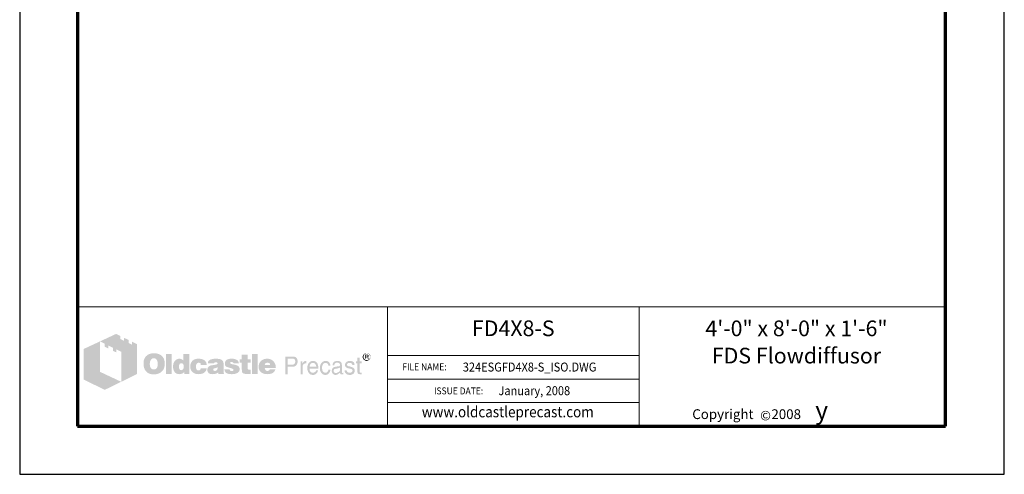
# Model space of a CAD drawing. Extents: x 0 to 408, y 0 to 528.
# Drawn here: x 0 to 408, y 0 to 188 of the extents above; entities that cross this region are included whole.
import ezdxf
from ezdxf.enums import TextEntityAlignment as Align

# ---------------------------------------------------------------- set-up
doc = ezdxf.new("R2010")
doc.units = 0
doc.header["$LTSCALE"] = 24
doc.header["$MEASUREMENT"] = 0
for name, color, linetype, lineweight in [('Border', 116, 'CONTINUOUS', 70), ('Text & Leaders', 7, 'CONTINUOUS', 20), ('TitleBlock', 116, 'CONTINUOUS', 20)]:
    doc.layers.add(name, color=color, linetype=linetype, lineweight=lineweight)
doc.layers.add('Limits', color=255, linetype='CONTINUOUS')
doc.styles.add('oldcastlelogos', font='precast.TTF', dxfattribs={"height": 8})
doc.styles.get("Standard").update_dxf_attribs({"font": 'ROMANS.SHX', "height": 1.28})
doc.styles.add('VIEWTITLES', font='ARIALBD.TTF')

msp = doc.modelspace()

# ---------------------------------------------------------------- hatches: boundary and pattern name
at = {"layer": 'Text & Leaders'}
h = msp.add_hatch(color=256, dxfattribs=at)
h.paths.add_polyline_path([(59.19011, 48.71738), (59.00597, 48.92454), (58.79881, 49.10869), (58.56863, 49.29283), (58.33845, 49.45396), (58.10826, 49.59207), (57.83205, 49.70716), (57.55583, 49.82225), (57.27961, 49.91432), (56.95736, 49.98337), (56.65812, 50.05243), (56.31285, 50.09846), (55.96758, 50.12148), (55.59929, 50.12148), (55.27704, 50.12148), (54.9778, 50.09846), (54.67857, 50.05243), (54.40235, 50.00639), (54.12613, 49.93734), (53.84992, 49.84526), (53.59672, 49.73017), (53.34352, 49.61508), (53.09032, 49.47697), (52.86014, 49.31585), (52.65298, 49.15472), (52.44581, 48.97058), (52.26167, 48.78643), (52.10054, 48.57927), (51.96243, 48.37211), (51.82432, 48.14193), (51.70923, 47.91174), (51.59414, 47.65855), (51.52509, 47.40535), (51.43302, 47.12913), (51.38698, 46.82989), (51.34094, 46.53066), (51.31793, 46.23142), (51.31793, 45.90917), (51.31793, 45.54088), (51.34094, 45.19561), (51.38698, 44.87336), (51.45604, 44.5511), (51.52509, 44.22885), (51.61716, 43.95263), (51.73225, 43.67642), (51.84734, 43.4002), (51.98545, 43.147), (52.14658, 42.91682), (52.3077, 42.70966), (52.49185, 42.50249), (52.67599, 42.31835), (52.88316, 42.15722), (53.09032, 42.01911), (53.3205, 41.881), (53.55068, 41.76591), (53.80388, 41.65082), (54.0801, 41.58177), (54.35631, 41.4897), (54.65555, 41.44366), (54.95479, 41.39762), (55.27704, 41.37461), (55.59929, 41.37461), (55.89853, 41.37461), (56.19776, 41.39762), (56.497, 41.44366), (56.79623, 41.51271), (57.07245, 41.58177), (57.34867, 41.67384), (57.62488, 41.76591), (57.9011, 41.881), (58.17732, 42.01911), (58.43052, 42.18024), (58.6607, 42.36438), (58.86786, 42.54853), (59.07502, 42.75569), (59.25917, 42.96285), (59.4203, 43.19304), (59.5584, 43.44623), (59.69651, 43.69943), (59.8116, 43.97565), (59.90368, 44.25187), (59.97273, 44.5511), (60.04178, 44.87336), (60.08782, 45.19561), (60.11084, 45.54088), (60.11084, 45.90917), (60.11084, 46.18539), (60.08782, 46.4616), (60.04178, 46.73782), (59.99575, 46.99102), (59.92669, 47.26724), (59.85764, 47.52044), (59.76557, 47.75062), (59.65048, 48.00382), (59.51237, 48.25702), (59.35124, 48.4872)])
h.paths.add_polyline_path([(56.63511, 47.61251), (56.7502, 47.45138), (56.86529, 47.26724), (56.95736, 47.10611), (57.02641, 46.92197), (57.07245, 46.73782), (57.11849, 46.55368), (57.16452, 46.34651), (57.18754, 46.13935), (57.21056, 45.93219), (57.21056, 45.70201), (57.18754, 45.17259), (57.11849, 44.71223), (56.98038, 44.32092), (56.79623, 43.99867), (56.56605, 43.74547), (56.28983, 43.56132), (55.96758, 43.46925), (55.59929, 43.42322), (55.39213, 43.44623), (55.18497, 43.46925), (55.00082, 43.53831), (54.83969, 43.60736), (54.67857, 43.72245), (54.54046, 43.83754), (54.40235, 43.99867), (54.28726, 44.1598), (54.19519, 44.32092), (54.12613, 44.48205), (54.05708, 44.66619), (54.01104, 44.85034), (53.96501, 45.0575), (53.94199, 45.26466), (53.91897, 45.47183), (53.91897, 45.70201), (53.91897, 45.93219), (53.94199, 46.13935), (53.96501, 46.34651), (54.01104, 46.55368), (54.05708, 46.73782), (54.12613, 46.92197), (54.19519, 47.10611), (54.28726, 47.26724), (54.40235, 47.45138), (54.54046, 47.61251), (54.67857, 47.75062), (54.83969, 47.86571), (55.00082, 47.95778), (55.18497, 48.02683), (55.39213, 48.04985), (55.59929, 48.07287), (55.80645, 48.04985), (55.9906, 48.02683), (56.17474, 47.95778), (56.33587, 47.86571), (56.497, 47.75062)], flags=16)
h.paths.add_polyline_path([(63.01112, 49.86828), (60.64025, 49.86828), (60.64025, 41.55875), (63.01112, 41.55875)])
h.paths.add_polyline_path([(70.35389, 49.86828), (67.86794, 49.86828), (67.86794, 47.12913), (67.66077, 47.29026), (67.45361, 47.45138), (67.24645, 47.56647), (67.03928, 47.68156), (66.8091, 47.75062), (66.57892, 47.81967), (66.37176, 47.84269), (66.14158, 47.86571), (65.98045, 47.86571), (65.79631, 47.84269), (65.63518, 47.79665), (65.47405, 47.75062), (65.31293, 47.68156), (65.1518, 47.61251), (64.99067, 47.52044), (64.85257, 47.42836), (64.55333, 47.19818), (64.27711, 46.92197), (64.04693, 46.59971), (63.86279, 46.25444), (63.72468, 45.88615), (63.63261, 45.47183), (63.56355, 45.03448), (63.54053, 44.5511), (63.54053, 44.32092), (63.56355, 44.11376), (63.58657, 43.9066), (63.63261, 43.69943), (63.65562, 43.51529), (63.72468, 43.33114), (63.77071, 43.147), (63.83977, 42.96285), (64.02391, 42.61758), (64.23108, 42.31835), (64.48428, 42.06515), (64.76049, 41.83497), (65.05973, 41.67384), (65.405, 41.55875), (65.79631, 41.4897), (66.21063, 41.46668), (66.48685, 41.4897), (66.76307, 41.53573), (67.01627, 41.60479), (67.29248, 41.69686), (67.54568, 41.83497), (67.79888, 41.99609), (68.02906, 42.18024), (68.28226, 42.3874), (68.28226, 41.55875), (70.35389, 41.55875)])
h.paths.add_polyline_path([(66.14158, 45.42579), (66.25667, 45.63295), (66.37176, 45.79408), (66.5559, 45.90917), (66.74005, 45.97822), (66.97023, 46.00124), (67.20041, 45.97822), (67.40757, 45.90917), (67.59172, 45.79408), (67.72983, 45.63295), (67.84492, 45.42579), (67.91397, 45.19561), (67.96001, 44.89637), (67.98303, 44.5511), (67.98303, 44.41299), (67.96001, 44.2979), (67.93699, 44.18281), (67.91397, 44.0447), (67.89095, 43.92961), (67.84492, 43.81452), (67.77586, 43.72245), (67.72983, 43.60736), (67.66077, 43.49227), (67.59172, 43.4002), (67.49965, 43.33114), (67.40757, 43.26209), (67.3155, 43.19304), (67.20041, 43.147), (67.08532, 43.12398), (66.97023, 43.12398), (66.74005, 43.147), (66.5559, 43.21605), (66.37176, 43.33114), (66.25667, 43.49227), (66.14158, 43.67642), (66.07252, 43.92961), (66.02649, 44.22885), (66.00347, 44.5511), (66.02649, 44.89637), (66.07252, 45.19561)], flags=16)
h.paths.add_polyline_path([(73.4153, 45.88615), (73.50737, 45.97822), (73.59944, 46.0703), (73.71453, 46.11633), (73.82962, 46.16237), (73.94471, 46.20841), (74.08282, 46.20841), (74.15187, 46.20841), (74.24395, 46.18539), (74.313, 46.18539), (74.42809, 46.16237), (74.52016, 46.11633), (74.63525, 46.09332), (74.75035, 46.04728), (74.91147, 45.99357), (74.91147, 45.90917), (74.95751, 45.8171), (74.95751, 45.67899), (74.98053, 45.5639), (74.98053, 45.42579), (74.98053, 45.28768), (77.4895, 45.28768), (77.39743, 45.88615), (77.2363, 46.41557), (76.93706, 46.85291), (76.56877, 47.2212), (76.10841, 47.49742), (75.53296, 47.70458), (74.84242, 47.81967), (74.08282, 47.86571), (73.50737, 47.84269), (73.00097, 47.75062), (72.51759, 47.58949), (72.10326, 47.38233), (71.73498, 47.12913), (71.41272, 46.80688), (71.1365, 46.43859), (70.92934, 46.00124), (70.86029, 45.84012), (70.81425, 45.67899), (70.76822, 45.51786), (70.72218, 45.35674), (70.69916, 45.17259), (70.67614, 45.01146), (70.65312, 44.85034), (70.65312, 44.68921), (70.67614, 44.32092), (70.72218, 43.97565), (70.79123, 43.6534), (70.90632, 43.35416), (71.04443, 43.05493), (71.20556, 42.80173), (71.3897, 42.54853), (71.61988, 42.31835), (71.87308, 42.1342), (72.12628, 41.95006), (72.4025, 41.81195), (72.70174, 41.69686), (73.02399, 41.58177), (73.36926, 41.51271), (73.71453, 41.4897), (74.08282, 41.46668), (74.79638, 41.51271), (75.41787, 41.6278), (75.9703, 41.81195), (76.45368, 42.06515), (76.82197, 42.41042), (77.12121, 42.80173), (77.35139, 43.28511), (77.4895, 43.83754), (74.98053, 43.83754), (74.95751, 43.6534), (74.93449, 43.49227), (74.86544, 43.35416), (74.75035, 43.23907), (74.63525, 43.147), (74.47413, 43.07794), (74.28998, 43.05493), (74.08282, 43.03191), (73.82962, 43.05493), (73.62246, 43.12398), (73.46133, 43.23907), (73.30021, 43.42322), (73.18512, 43.63038), (73.11606, 43.88358), (73.07002, 44.20583), (73.04701, 44.5511), (73.04701, 44.71223), (73.07002, 44.85034), (73.07002, 44.98845), (73.09304, 45.12656), (73.13908, 45.26466), (73.1621, 45.37975), (73.20813, 45.51786), (73.25417, 45.63295), (73.32322, 45.77106)])
h.paths.add_polyline_path([(84.30285, 46.66877), (84.16475, 46.94498), (83.95758, 47.19818), (83.68137, 47.40535), (83.35911, 47.56647), (82.9678, 47.70458), (82.50744, 47.79665), (81.97803, 47.84269), (81.40257, 47.86571), (80.59694, 47.84269), (79.88338, 47.75062), (79.30793, 47.58949), (78.82455, 47.38233), (78.43324, 47.10611), (78.15702, 46.76084), (77.9959, 46.36953), (77.94986, 45.90917), (80.38978, 45.90917), (80.48185, 46.02426), (80.57392, 46.11633), (80.666, 46.20841), (80.78109, 46.27746), (80.87316, 46.34651), (80.98825, 46.39255), (81.10334, 46.41557), (81.21843, 46.41557), (81.33352, 46.41557), (81.44861, 46.39255), (81.5637, 46.34651), (81.70181, 46.30048), (81.83992, 46.23142), (81.93199, 46.16237), (82.00104, 46.09332), (82.02406, 46.00124), (82.00104, 45.90917), (81.97803, 45.8171), (81.90897, 45.72503), (81.83992, 45.65597), (81.72483, 45.58692), (81.58672, 45.51786), (81.44861, 45.47183), (81.26447, 45.42579), (81.08032, 45.40277), (80.89618, 45.35674), (80.71203, 45.33372), (80.50487, 45.28768), (80.32072, 45.26466), (80.11356, 45.21863), (79.92942, 45.19561), (79.72225, 45.17259), (79.26189, 45.08052), (78.87058, 44.94241), (78.54833, 44.75827), (78.27211, 44.5511), (78.06495, 44.2979), (77.90382, 44.02169), (77.81175, 43.69943), (77.78873, 43.33114), (77.81175, 42.8938), (77.90382, 42.52551), (78.06495, 42.20326), (78.29513, 41.92704), (78.57135, 41.71988), (78.91662, 41.58177), (79.30793, 41.4897), (79.76829, 41.46668), (80.1596, 41.4897), (80.5509, 41.51271), (80.89618, 41.58177), (81.21843, 41.65082), (81.49465, 41.76591), (81.77086, 41.881), (82.00104, 42.04213), (82.23123, 42.20326), (82.3233, 41.55875), (84.71718, 41.55875), (84.71718, 41.69686), (84.6136, 41.80044), (84.57907, 41.90402), (84.55605, 41.97308), (84.53303, 42.06515), (84.53303, 42.18024), (84.51002, 42.31835), (84.51002, 42.50249), (84.51002, 45.28768), (84.51002, 45.49484), (84.487, 45.67899), (84.487, 45.88615), (84.46398, 46.04728), (84.41794, 46.23142), (84.39493, 46.39255), (84.34889, 46.53066)])
h.paths.add_polyline_path([(80.48185, 43.79151), (80.57392, 43.81452), (80.666, 43.83754), (80.75807, 43.86056), (80.85014, 43.9066), (80.96523, 43.92961), (81.10334, 43.97565), (81.21843, 44.02169), (81.35654, 44.06772), (81.47163, 44.11376), (81.58672, 44.1598), (81.70181, 44.18281), (81.79388, 44.22885), (81.88595, 44.27489), (81.95501, 44.2979), (82.02406, 44.34394), (82.00104, 43.99867), (81.95501, 43.67642), (81.86294, 43.42322), (81.74785, 43.21605), (81.60974, 43.03191), (81.42559, 42.91682), (81.21843, 42.84776), (80.98825, 42.82475), (80.8041, 42.82475), (80.64298, 42.84776), (80.52789, 42.8938), (80.4128, 42.93984), (80.32072, 43.00889), (80.25167, 43.10096), (80.22865, 43.21605), (80.20563, 43.33114), (80.22865, 43.46925), (80.25167, 43.60736), (80.32072, 43.69943), (80.4128, 43.76849)], flags=16)
h.paths.add_polyline_path([(87.22615, 46.04728), (87.20313, 46.11633), (87.22615, 46.20841), (87.24917, 46.27746), (87.31822, 46.34651), (87.38728, 46.41557), (87.47935, 46.4616), (87.61746, 46.48462), (87.75557, 46.50764), (87.91669, 46.50764), (88.10084, 46.48462), (88.23895, 46.43859), (88.308, 46.34651), (88.33102, 46.20841), (88.44611, 46.18539), (88.53818, 46.16237), (88.58422, 46.09332), (88.60724, 46.00124), (90.83999, 46.00124), (90.74792, 46.43859), (90.56378, 46.80688), (90.31058, 47.12913), (89.9653, 47.38233), (89.55098, 47.58949), (89.04458, 47.75062), (88.46913, 47.84269), (87.8016, 47.86571), (87.1571, 47.84269), (86.60466, 47.75062), (86.12128, 47.58949), (85.72998, 47.38233), (85.43074, 47.10611), (85.22358, 46.76084), (85.08547, 46.36953), (85.03943, 45.90917), (85.03943, 45.65597), (85.08547, 45.42579), (85.13151, 45.19561), (85.20056, 45.01146), (85.29263, 44.85034), (85.40772, 44.71223), (85.54583, 44.59714), (85.70696, 44.50507), (85.75299, 44.48205), (85.84507, 44.45903), (85.98317, 44.41299), (86.16732, 44.36696), (86.3975, 44.27489), (86.67372, 44.20583), (86.99597, 44.11376), (87.36426, 43.99867), (87.6635, 43.9066), (87.91669, 43.83754), (88.12386, 43.74547), (88.308, 43.6534), (88.42309, 43.56132), (88.53818, 43.49227), (88.60724, 43.35416), (88.60724, 43.19304), (88.5612, 43.05493), (88.51517, 42.96285), (88.44611, 42.87078), (88.33102, 42.80173), (88.21593, 42.77871), (88.07782, 42.73267), (87.91669, 42.73267), (87.73255, 42.75569), (87.57142, 42.77871), (87.43331, 42.82475), (87.31822, 42.8938), (87.18012, 42.98587), (87.08804, 43.12398), (87.04201, 43.26209), (87.01899, 43.42322), (84.83227, 43.42322), (84.90132, 42.96285), (85.06245, 42.57155), (85.29263, 42.22628), (85.6379, 41.95006), (86.05223, 41.7429), (86.53561, 41.58177), (87.13408, 41.4897), (87.8016, 41.46668), (88.12386, 41.46668), (88.42309, 41.4897), (88.72233, 41.51271), (88.99854, 41.55875), (89.25174, 41.6278), (89.50494, 41.69686), (89.73512, 41.76591), (89.9653, 41.85799), (90.24152, 41.99609), (90.4717, 42.15722), (90.67887, 42.34137), (90.83999, 42.54853), (90.9781, 42.75569), (91.07017, 42.98587), (91.11621, 43.23907), (91.13923, 43.51529), (91.11621, 43.86056), (91.02414, 44.1598), (90.88603, 44.43601), (90.67887, 44.68921), (90.42567, 44.89637), (90.10341, 45.08052), (89.73512, 45.21863), (89.29778, 45.33372), (89.11364, 45.37975), (88.92949, 45.42579), (88.76836, 45.44881), (88.60724, 45.49484), (88.46913, 45.51786), (88.33102, 45.54088), (88.21593, 45.5639), (88.12386, 45.58692), (87.91669, 45.63295), (87.70953, 45.70201), (87.54841, 45.77106), (87.43331, 45.8171), (87.34124, 45.88615), (87.24917, 45.95521)])
h.paths.add_polyline_path([(94.45383, 46.20841), (95.76586, 46.20841), (95.76586, 47.56647), (94.45383, 47.56647), (94.45383, 49.52301), (92.03693, 49.52301), (92.03693, 47.56647), (91.13923, 47.56647), (91.13923, 46.20841), (92.03693, 46.20841), (92.03693, 43.74547), (92.03693, 43.51529), (92.05995, 43.28511), (92.05995, 43.07794), (92.08297, 42.8938), (92.10599, 42.70966), (92.12901, 42.57155), (92.15202, 42.43344), (92.17504, 42.31835), (92.26711, 42.1342), (92.40522, 41.99609), (92.58937, 41.85799), (92.81955, 41.7429), (93.11878, 41.67384), (93.44104, 41.60479), (93.80933, 41.58177), (94.22365, 41.55875), (95.67379, 41.55875), (95.67379, 43.33114), (95.19041, 43.33114), (95.02929, 43.33114), (94.86816, 43.37718), (94.75307, 43.42322), (94.63798, 43.51529), (94.56892, 43.60736), (94.49987, 43.72245), (94.47685, 43.88358), (94.45383, 44.0447)])
h.paths.add_polyline_path([(98.66614, 49.86828), (96.20321, 49.86828), (96.20321, 41.55875), (98.66614, 41.55875)])
h.paths.add_polyline_path([(105.91684, 45.5639), (105.77873, 45.88615), (105.59459, 46.20841), (105.41045, 46.48462), (105.18026, 46.76084), (104.92707, 47.01404), (104.65085, 47.24422), (104.35161, 47.42836), (104.02936, 47.58949), (103.68409, 47.70458), (103.3158, 47.79665), (102.94751, 47.84269), (102.53318, 47.86571), (102.02679, 47.84269), (101.56642, 47.77364), (101.12908, 47.63553), (100.73777, 47.4744), (100.36948, 47.24422), (100.04723, 46.99102), (99.74799, 46.66877), (99.4948, 46.30048), (99.3797, 46.11633), (99.28763, 45.90917), (99.19556, 45.70201), (99.12651, 45.49484), (99.08047, 45.26466), (99.03443, 45.03448), (99.01142, 44.8043), (99.01142, 44.5511), (99.03443, 44.18281), (99.08047, 43.86056), (99.14952, 43.53831), (99.26461, 43.23907), (99.42574, 42.96285), (99.60989, 42.70966), (99.81705, 42.45646), (100.07025, 42.24929), (100.32345, 42.06515), (100.57665, 41.90402), (100.85286, 41.76591), (101.1521, 41.65082), (101.47435, 41.58177), (101.81962, 41.51271), (102.16489, 41.4897), (102.53318, 41.46668), (103.22373, 41.4897), (103.8222, 41.58177), (104.35161, 41.7429), (104.83499, 41.95006), (105.2263, 42.22628), (105.54855, 42.57155), (105.77873, 42.96285), (105.96288, 43.42322), (103.63805, 43.42322), (103.59202, 43.28511), (103.52296, 43.147), (103.43089, 43.05493), (103.3158, 42.96285), (103.17769, 42.8938), (103.01656, 42.87078), (102.83242, 42.82475), (102.62526, 42.82475), (102.51017, 42.82475), (102.41809, 42.84776), (102.303, 42.87078), (102.21093, 42.91682), (102.11886, 42.96285), (102.02679, 43.03191), (101.93471, 43.12398), (101.86566, 43.21605), (101.7966, 43.30813), (101.75057, 43.4002), (101.68151, 43.49227), (101.6585, 43.60736), (101.61246, 43.69943), (101.58944, 43.81452), (101.56642, 43.92961), (101.56642, 44.0447), (106.14702, 44.0447), (106.12401, 44.45903), (106.07797, 44.85034), (106.00892, 45.21863)])
h.paths.add_polyline_path([(101.56642, 45.28768), (101.58944, 45.49484), (101.63548, 45.67899), (101.72755, 45.84012), (101.84264, 45.97822), (101.98075, 46.0703), (102.16489, 46.13935), (102.37206, 46.18539), (102.62526, 46.20841), (102.90147, 46.18539), (103.13165, 46.13935), (103.3158, 46.0703), (103.47693, 45.97822), (103.61503, 45.84012), (103.70711, 45.67899), (103.75314, 45.49484), (103.77616, 45.28768)], flags=16)
h = msp.add_hatch(color=256, dxfattribs=at)
h.paths.add_polyline_path([(145.29642, 49.07908), (145.25038, 49.24021), (145.18133, 49.37832), (145.11227, 49.49341), (145.0202, 49.6085), (144.90511, 49.72359), (144.79002, 49.83868), (144.67493, 49.90773), (144.53682, 49.99981), (144.39871, 50.04584), (144.2606, 50.09188), (144.09948, 50.13791), (143.93835, 50.16093), (143.77722, 50.16093), (143.6161, 50.16093), (143.45497, 50.13791), (143.29384, 50.09188), (143.15573, 50.04584), (143.01763, 49.99981), (142.87952, 49.90773), (142.74141, 49.83868), (142.62632, 49.72359), (142.51123, 49.6085), (142.41916, 49.49341), (142.32708, 49.37832), (142.25803, 49.24021), (142.21199, 49.07908), (142.16596, 48.94097), (142.14294, 48.77985), (142.14294, 48.61872), (142.14294, 48.45759), (142.16596, 48.29647), (142.21199, 48.15836), (142.25803, 47.99723), (142.32708, 47.85912), (142.41916, 47.72101), (142.53425, 47.58291), (142.64934, 47.46781), (142.76443, 47.35272), (142.90254, 47.26065), (143.04064, 47.16858), (143.17875, 47.09953), (143.31686, 47.05349), (143.47799, 47.00745), (143.6161, 46.98443), (143.77722, 46.98443), (143.8693, 46.98443), (143.98439, 47.00745), (144.07646, 47.03047), (144.16853, 47.05349), (144.28362, 47.07651), (144.37569, 47.12254), (144.46777, 47.1916), (144.55984, 47.23763), (144.74398, 47.37574), (144.90511, 47.53687), (145.04322, 47.698), (145.15831, 47.85912), (145.25038, 48.04327), (145.31944, 48.22741), (145.34245, 48.41156), (145.36547, 48.61872), (145.36547, 48.77985), (145.34245, 48.94097)])
h.paths.add_polyline_path([(142.51123, 49.05606), (142.55726, 49.17115), (142.6033, 49.30926), (142.64934, 49.42435), (142.71839, 49.53944), (142.81046, 49.65453), (142.90254, 49.74661), (143.01763, 49.83868), (143.13272, 49.90773), (143.24781, 49.97679), (143.3629, 49.99981), (143.50101, 50.04584), (143.63911, 50.06886), (143.77722, 50.06886), (143.93835, 50.06886), (144.09948, 50.04584), (144.23759, 49.99981), (144.37569, 49.97679), (144.5138, 49.90773), (144.62889, 49.83868), (144.74398, 49.74661), (144.83606, 49.65453), (144.92813, 49.53944), (145.0202, 49.42435), (145.08925, 49.30926), (145.15831, 49.19417), (145.18133, 49.05606), (145.22736, 48.91795), (145.25038, 48.77985), (145.25038, 48.61872), (145.25038, 48.48061), (145.22736, 48.3425), (145.18133, 48.22741), (145.13529, 48.0893), (145.06624, 47.97421), (144.99718, 47.85912), (144.90511, 47.76705), (144.79002, 47.67498), (144.67493, 47.58291), (144.55984, 47.51385), (144.44475, 47.4448), (144.32966, 47.37574), (144.19155, 47.32971), (144.05344, 47.30669), (143.91533, 47.28367), (143.77722, 47.28367), (143.63911, 47.28367), (143.52402, 47.30669), (143.40893, 47.35272), (143.29384, 47.39876), (143.17875, 47.4448), (143.06366, 47.51385), (142.97159, 47.60592), (142.8565, 47.698), (142.76443, 47.79007), (142.69537, 47.90516), (142.62632, 47.99723), (142.55726, 48.11232), (142.51123, 48.22741), (142.48821, 48.36552), (142.46519, 48.48061), (142.46519, 48.61872), (142.46519, 48.75683), (142.48821, 48.91795)], flags=16)
h.paths.add_polyline_path([(143.06366, 49.51643), (143.96137, 49.51643), (144.2606, 49.49341), (144.46777, 49.37832), (144.58286, 49.21719), (144.62889, 48.98701), (144.58286, 48.82588), (144.46777, 48.71079), (144.28362, 48.64174), (144.03042, 48.61872), (144.03042, 48.45759), (144.14551, 48.45759), (144.2606, 48.43457), (144.32966, 48.41156), (144.39871, 48.38854), (144.44475, 48.3425), (144.49078, 48.22741), (144.55984, 48.0893), (144.62889, 47.90516), (144.23759, 47.90516), (144.19155, 48.15836), (144.09948, 48.31948), (143.91533, 48.43457), (143.66213, 48.45759), (143.43195, 48.45759), (143.43195, 47.90516), (143.06366, 47.90516)], flags=0)
h.paths.add_polyline_path([(143.43195, 49.33228), (143.8693, 49.33228), (144.03042, 49.30926), (144.14551, 49.24021), (144.21457, 49.14814), (144.23759, 48.98701), (144.21457, 48.87192), (144.12249, 48.80286), (143.98439, 48.75683), (143.77722, 48.73381), (143.43195, 48.73381)], flags=0)
h = msp.add_hatch(color=256, dxfattribs=at)
h.paths.add_polyline_path([(144.28362, 48.64174), (144.46777, 48.71079), (144.58286, 48.82588), (144.62889, 48.98701), (144.58286, 49.21719), (144.46777, 49.37832), (144.2606, 49.49341), (143.96137, 49.51643), (143.06366, 49.51643), (143.06366, 47.90516), (143.43195, 47.90516), (143.43195, 48.45759), (143.66213, 48.45759), (143.91533, 48.43457), (144.09948, 48.31948), (144.19155, 48.15836), (144.23759, 47.90516), (144.62889, 47.90516), (144.55984, 48.0893), (144.49078, 48.22741), (144.44475, 48.3425), (144.39871, 48.38854), (144.32966, 48.41156), (144.2606, 48.43457), (144.14551, 48.45759), (144.03042, 48.45759), (144.03042, 48.61872)])
h.paths.add_polyline_path([(143.43195, 48.73381), (143.43195, 49.33228), (143.8693, 49.33228), (144.03042, 49.30926), (144.14551, 49.24021), (144.21457, 49.14814), (144.23759, 48.98701), (144.21457, 48.87192), (144.12249, 48.80286), (143.98439, 48.75683), (143.77722, 48.73381)], flags=16)
h = msp.add_hatch(color=256, dxfattribs=at)
h.paths.add_polyline_path([(114.34147, 48.4872), (113.99619, 48.64832), (113.58187, 48.76341), (113.09849, 48.78643), (110.0601, 48.78643), (110.0601, 41.46668), (111.02686, 41.46668), (111.02686, 44.5511), (113.09849, 44.5511), (113.32867, 44.5511), (113.53583, 44.59714), (113.743, 44.64318), (113.95016, 44.71223), (114.1343, 44.8043), (114.29543, 44.89637), (114.45656, 45.03448), (114.61768, 45.17259), (114.73277, 45.33372), (114.84786, 45.49484), (114.93994, 45.67899), (115.00899, 45.86313), (115.07804, 46.0703), (115.12408, 46.27746), (115.1471, 46.50764), (115.1471, 46.73782), (115.12408, 47.2212), (115.00899, 47.63553), (114.84786, 47.9808), (114.6407, 48.28003)])
h.paths.add_polyline_path([(112.77624, 47.95778), (113.09849, 47.93476), (113.39772, 47.88873), (113.6279, 47.77364), (113.83507, 47.65855), (113.99619, 47.4744), (114.08827, 47.26724), (114.15732, 47.01404), (114.18034, 46.73782), (114.15732, 46.41557), (114.08827, 46.13935), (113.99619, 45.90917), (113.83507, 45.72503), (113.6279, 45.5639), (113.39772, 45.47183), (113.09849, 45.40277), (112.77624, 45.37975), (111.02686, 45.37975), (111.02686, 47.95778)], flags=16)
h.paths.add_polyline_path([(117.24175, 44.96543), (117.28778, 45.08052), (117.33382, 45.19561), (117.37985, 45.3107), (117.44891, 45.42579), (117.54098, 45.51786), (117.63305, 45.60994), (117.72513, 45.67899), (117.84022, 45.74804), (117.95531, 45.8171), (118.0704, 45.86313), (118.18549, 45.88615), (118.3236, 45.90917), (118.4617, 45.90917), (118.76094, 45.90917), (118.76094, 46.94498), (118.57679, 46.94498), (118.36963, 46.92197), (118.16247, 46.87593), (117.97832, 46.80688), (117.79418, 46.69179), (117.63305, 46.53066), (117.47193, 46.36953), (117.33382, 46.16237), (117.19571, 45.90917), (117.10364, 45.90917), (117.10364, 46.73782), (116.39008, 46.73782), (116.39008, 41.46668), (117.19571, 41.46668), (117.19571, 44.5511), (117.19571, 44.68921), (117.21873, 44.82732)])
h.paths.add_polyline_path([(123.61776, 45.14957), (123.45663, 45.67899), (123.22645, 46.13935), (122.9042, 46.48462), (122.53591, 46.73782), (122.07554, 46.89895), (121.56915, 46.94498), (121.26991, 46.92197), (120.99369, 46.87593), (120.7405, 46.80688), (120.51031, 46.7148), (120.28013, 46.5767), (120.07297, 46.41557), (119.88883, 46.23142), (119.7277, 46.02426), (119.61261, 45.8171), (119.49752, 45.58692), (119.40545, 45.35674), (119.33639, 45.10354), (119.26734, 44.85034), (119.2213, 44.5511), (119.19828, 44.27489), (119.19828, 43.95263), (119.19828, 43.69943), (119.2213, 43.42322), (119.26734, 43.17002), (119.33639, 42.93984), (119.40545, 42.70966), (119.49752, 42.47947), (119.61261, 42.27231), (119.7277, 42.06515), (119.88883, 41.85799), (120.04995, 41.67384), (120.2341, 41.51271), (120.44126, 41.39762), (120.64842, 41.28253), (120.8786, 41.21348), (121.10878, 41.19046), (121.36198, 41.16744), (121.6382, 41.16744), (121.91442, 41.19046), (122.12158, 41.2365), (122.32874, 41.30555), (122.48987, 41.37461), (122.62798, 41.46668), (122.72005, 41.58177), (122.78911, 41.69686), (122.97325, 41.81195), (123.13438, 41.95006), (123.24947, 42.08817), (123.36456, 42.27231), (123.45663, 42.43344), (123.52568, 42.61758), (123.5487, 42.82475), (123.57172, 43.03191), (122.78911, 43.03191), (122.76609, 42.84776), (122.67402, 42.66362), (122.53591, 42.50249), (122.35176, 42.36438), (122.25969, 42.29533), (122.16762, 42.24929), (122.05253, 42.18024), (121.96045, 42.15722), (121.86838, 42.11118), (121.75329, 42.08817), (121.66122, 42.06515), (121.56915, 42.06515), (121.22388, 42.08817), (120.92464, 42.18024), (120.67144, 42.29533), (120.46428, 42.50249), (120.30315, 42.73267), (120.18806, 43.00889), (120.11901, 43.35416), (120.09599, 43.74547), (123.75587, 43.74547), (123.73285, 44.48205)])
h.paths.add_polyline_path([(120.09599, 44.68921), (120.11901, 44.82732), (120.16504, 44.96543), (120.21108, 45.10354), (120.25712, 45.24165), (120.32617, 45.37975), (120.41824, 45.49484), (120.51031, 45.63295), (120.6254, 45.74804), (120.71748, 45.84012), (120.83257, 45.93219), (120.97068, 46.00124), (121.08577, 46.04728), (121.20086, 46.09332), (121.33897, 46.11633), (121.47707, 46.11633), (121.77631, 46.09332), (122.02951, 46.02426), (122.25969, 45.88615), (122.46685, 45.72503), (122.62798, 45.49484), (122.74307, 45.24165), (122.83514, 44.91939), (122.9042, 44.5511), (120.09599, 44.5511)], flags=16)
h.paths.add_polyline_path([(125.29808, 44.34394), (125.3211, 44.52808), (125.34411, 44.68921), (125.39015, 44.87336), (125.43619, 45.03448), (125.48222, 45.17259), (125.55128, 45.33372), (125.62033, 45.47183), (125.7124, 45.60994), (125.82749, 45.74804), (125.94258, 45.86313), (126.08069, 45.95521), (126.2188, 46.02426), (126.37993, 46.0703), (126.54105, 46.11633), (126.70218, 46.11633), (126.9784, 46.09332), (127.20858, 46.04728), (127.39272, 45.95521), (127.57687, 45.84012), (127.69196, 45.67899), (127.80705, 45.47183), (127.8761, 45.24165), (127.89912, 44.98845), (128.79683, 44.98845), (128.68174, 45.44881), (128.52061, 45.84012), (128.33647, 46.18539), (128.10629, 46.4616), (127.85309, 46.66877), (127.53083, 46.82989), (127.18556, 46.92197), (126.81727, 46.94498), (126.63313, 46.94498), (126.472, 46.92197), (126.28786, 46.89895), (126.12673, 46.85291), (125.9656, 46.78386), (125.82749, 46.73782), (125.68939, 46.66877), (125.55128, 46.5767), (125.27506, 46.36953), (125.04488, 46.11633), (124.83772, 45.84012), (124.67659, 45.51786), (124.53848, 45.17259), (124.44641, 44.8043), (124.40037, 44.38998), (124.37735, 43.95263), (124.37735, 43.69943), (124.42339, 43.42322), (124.46943, 43.17002), (124.51546, 42.93984), (124.60753, 42.70966), (124.69961, 42.47947), (124.8147, 42.27231), (124.92979, 42.06515), (125.09091, 41.85799), (125.27506, 41.67384), (125.4592, 41.51271), (125.66637, 41.39762), (125.87353, 41.28253), (126.10371, 41.21348), (126.33389, 41.19046), (126.58709, 41.16744), (127.00142, 41.19046), (127.36971, 41.30555), (127.71498, 41.46668), (128.01421, 41.69686), (128.26741, 42.01911), (128.49759, 42.3874), (128.65872, 42.82475), (128.79683, 43.33114), (127.89912, 43.33114), (127.8761, 43.19304), (127.85309, 43.07794), (127.83007, 42.96285), (127.78403, 42.84776), (127.738, 42.73267), (127.69196, 42.6406), (127.62291, 42.54853), (127.55385, 42.45646), (127.46178, 42.36438), (127.36971, 42.29533), (127.27763, 42.22628), (127.16254, 42.15722), (127.07047, 42.11118), (126.95538, 42.08817), (126.81727, 42.06515), (126.70218, 42.06515), (126.37993, 42.08817), (126.08069, 42.20326), (125.85051, 42.36438), (125.64335, 42.59456), (125.48222, 42.8938), (125.39015, 43.23907), (125.3211, 43.67642), (125.29808, 44.1598)])
h.paths.add_polyline_path([(133.49252, 45.37975), (133.4695, 45.74804), (133.37743, 46.0703), (133.23932, 46.3235), (133.03216, 46.55368), (132.77896, 46.7148), (132.47972, 46.85291), (132.11143, 46.92197), (131.69711, 46.94498), (131.21373, 46.92197), (130.7994, 46.82989), (130.43111, 46.66877), (130.1549, 46.4616), (129.92471, 46.20841), (129.76359, 45.88615), (129.6485, 45.51786), (129.62548, 45.08052), (130.38508, 45.08052), (130.38508, 45.19561), (130.40809, 45.3107), (130.40809, 45.42579), (130.43111, 45.54088), (130.47715, 45.63295), (130.50017, 45.72503), (130.56922, 45.8171), (130.61526, 45.90917), (130.68431, 45.97822), (130.77638, 46.04728), (130.86846, 46.09332), (130.98355, 46.13935), (131.12166, 46.16237), (131.25976, 46.18539), (131.42089, 46.20841), (131.60504, 46.20841), (131.88125, 46.18539), (132.11143, 46.13935), (132.29558, 46.0703), (132.4567, 45.97822), (132.59481, 45.84012), (132.68689, 45.67899), (132.73292, 45.49484), (132.75594, 45.28768), (132.73292, 45.0575), (132.61783, 44.89637), (132.4567, 44.78128), (132.22652, 44.75827), (130.91449, 44.5511), (130.5462, 44.45903), (130.22395, 44.34394), (129.94773, 44.18281), (129.71755, 43.99867), (129.55642, 43.74547), (129.41832, 43.46925), (129.34926, 43.17002), (129.32624, 42.82475), (129.32624, 42.66362), (129.34926, 42.50249), (129.3953, 42.34137), (129.44133, 42.20326), (129.51039, 42.06515), (129.57944, 41.92704), (129.67152, 41.78893), (129.78661, 41.65082), (129.9017, 41.53573), (130.0398, 41.44366), (130.17791, 41.35159), (130.31602, 41.28253), (130.45413, 41.2365), (130.59224, 41.19046), (130.75337, 41.16744), (130.91449, 41.16744), (131.02958, 41.16744), (131.14467, 41.16744), (131.23675, 41.19046), (131.32882, 41.21348), (131.42089, 41.2365), (131.51296, 41.25952), (131.60504, 41.28253), (131.67409, 41.32857), (131.85823, 41.44366), (132.01936, 41.53573), (132.15747, 41.65082), (132.3186, 41.7429), (132.43369, 41.83497), (132.54878, 41.90402), (132.66387, 41.99609), (132.75594, 42.06515), (132.77896, 41.90402), (132.80198, 41.78893), (132.84801, 41.65082), (132.91707, 41.55875), (132.9631, 41.51271), (133.00914, 41.4897), (133.07819, 41.44366), (133.17027, 41.42064), (133.26234, 41.39762), (133.37743, 41.39762), (133.49252, 41.37461), (133.63063, 41.37461), (133.74572, 41.37461), (133.86081, 41.39762), (133.95288, 41.42064), (134.04495, 41.46668), (134.04495, 42.06515), (134.02194, 42.04213), (133.99892, 41.99609), (133.92986, 41.97308), (133.83779, 41.97308), (133.67666, 41.99609), (133.58459, 42.08817), (133.51554, 42.20326), (133.49252, 42.3874)])
h.paths.add_polyline_path([(130.20093, 43.26209), (130.293, 43.4002), (130.43111, 43.53831), (130.59224, 43.63038), (130.7994, 43.69943), (131.02958, 43.72245), (131.3058, 43.74547), (131.62805, 43.83754), (131.90427, 43.9066), (132.13445, 43.97565), (132.34161, 44.0447), (132.50274, 44.09074), (132.61783, 44.11376), (132.7099, 44.13678), (132.75594, 44.1598), (132.75594, 43.33114), (132.75594, 43.17002), (132.7099, 43.03191), (132.66387, 42.8938), (132.59481, 42.77871), (132.52576, 42.66362), (132.41067, 42.54853), (132.29558, 42.43344), (132.15747, 42.34137), (132.01936, 42.24929), (131.88125, 42.18024), (131.74314, 42.1342), (131.60504, 42.06515), (131.46693, 42.01911), (131.3058, 41.99609), (131.14467, 41.97308), (130.98355, 41.97308), (130.7994, 41.99609), (130.61526, 42.04213), (130.47715, 42.11118), (130.36206, 42.20326), (130.24697, 42.34137), (130.17791, 42.50249), (130.1549, 42.68664), (130.13188, 42.8938), (130.1549, 43.07794)], flags=16)
h.paths.add_polyline_path([(135.67924, 45.12656), (135.65622, 45.24165), (135.6332, 45.37975), (135.65622, 45.54088), (135.70226, 45.70201), (135.77131, 45.8171), (135.8864, 45.93219), (136.04753, 46.00124), (136.20865, 46.0703), (136.41582, 46.09332), (136.66902, 46.11633), (136.94523, 46.09332), (137.17541, 46.0703), (137.35956, 46.00124), (137.52069, 45.90917), (137.65879, 45.79408), (137.75087, 45.65597), (137.7969, 45.47183), (137.81992, 45.28768), (138.74064, 45.28768), (138.71763, 45.67899), (138.62555, 46.02426), (138.46443, 46.30048), (138.23425, 46.53066), (137.95803, 46.7148), (137.61276, 46.85291), (137.19843, 46.92197), (136.73807, 46.94498), (136.53091, 46.94498), (136.34676, 46.92197), (136.16262, 46.87593), (135.97847, 46.82989), (135.81735, 46.76084), (135.65622, 46.69179), (135.51811, 46.59971), (135.38, 46.48462), (135.24189, 46.36953), (135.1268, 46.23142), (135.03473, 46.09332), (134.96568, 45.93219), (134.89662, 45.74804), (134.85059, 45.5639), (134.80455, 45.37975), (134.80455, 45.17259), (134.82757, 44.96543), (134.8736, 44.78128), (134.96568, 44.62016), (135.10379, 44.45903), (135.24189, 44.2979), (135.44906, 44.18281), (135.67924, 44.0447), (135.93244, 43.95263), (136.96825, 43.74547), (137.08334, 43.72245), (137.19843, 43.67642), (137.2905, 43.6534), (137.38258, 43.60736), (137.47465, 43.56132), (137.56672, 43.51529), (137.65879, 43.46925), (137.72785, 43.42322), (137.81992, 43.33114), (137.88897, 43.21605), (137.91199, 43.07794), (137.93501, 42.8938), (137.91199, 42.73267), (137.84294, 42.57155), (137.75087, 42.43344), (137.58974, 42.31835), (137.52069, 42.27231), (137.42861, 42.20326), (137.33654, 42.15722), (137.24447, 42.1342), (137.1524, 42.11118), (137.03731, 42.08817), (136.94523, 42.06515), (136.83014, 42.06515), (136.53091, 42.08817), (136.25469, 42.1342), (136.02451, 42.22628), (135.84036, 42.34137), (135.70226, 42.47947), (135.61018, 42.66362), (135.54113, 42.87078), (135.51811, 43.12398), (134.59739, 43.12398), (134.59739, 42.8938), (134.64342, 42.66362), (134.68946, 42.45646), (134.75851, 42.27231), (134.85059, 42.08817), (134.96568, 41.92704), (135.10379, 41.78893), (135.26491, 41.65082), (135.42604, 41.53573), (135.58717, 41.44366), (135.77131, 41.35159), (135.95545, 41.28253), (136.16262, 41.2365), (136.36978, 41.19046), (136.59996, 41.16744), (136.83014, 41.16744), (137.03731, 41.16744), (137.24447, 41.19046), (137.42861, 41.2365), (137.63578, 41.28253), (137.7969, 41.35159), (137.98105, 41.44366), (138.11916, 41.55875), (138.28028, 41.67384), (138.41839, 41.81195), (138.53348, 41.95006), (138.62555, 42.08817), (138.71763, 42.24929), (138.76366, 42.43344), (138.8097, 42.61758), (138.85573, 42.82475), (138.85573, 43.03191), (138.85573, 43.147), (138.83272, 43.26209), (138.8097, 43.37718), (138.76366, 43.49227), (138.69461, 43.60736), (138.64857, 43.69943), (138.57952, 43.79151), (138.48745, 43.88358), (138.41839, 43.95263), (138.32632, 44.0447), (138.21123, 44.11376), (138.07312, 44.18281), (137.93501, 44.25187), (137.77388, 44.32092), (137.58974, 44.38998), (137.40559, 44.45903), (136.53091, 44.75827), (136.32374, 44.75827), (136.1396, 44.8043), (135.97847, 44.85034), (135.86338, 44.91939), (135.74829, 45.01146)])
h.paths.add_polyline_path([(141.64092, 46.73782), (140.83529, 46.73782), (140.83529, 48.25702), (139.9606, 48.25702), (139.9606, 46.73782), (139.33911, 46.73782), (139.33911, 46.00124), (139.9606, 46.00124), (139.9606, 42.59456), (139.9606, 42.41042), (139.98362, 42.22628), (140.00664, 42.06515), (140.05268, 41.92704), (140.09871, 41.81195), (140.16777, 41.71988), (140.28286, 41.65082), (140.39795, 41.58177), (140.53606, 41.53573), (140.7202, 41.4897), (140.90434, 41.46668), (141.13453, 41.46668), (141.64092, 41.46668), (141.64092, 42.06515), (141.4798, 42.06515), (141.20358, 42.08817), (140.99642, 42.20326), (140.88133, 42.36438), (140.83529, 42.59456), (140.83529, 46.00124), (141.64092, 46.00124)])
at = {"layer": 'TitleBlock'}
h = msp.add_hatch(color=256, dxfattribs=at)
h.paths.add_polyline_path([(48.62481, 53.91947), (46.5762, 54.90924), (46.5762, 53.66627), (45.12606, 54.35681), (45.12606, 55.62281), (43.16952, 56.56655), (43.16952, 55.30055), (41.71938, 56.01411), (41.71938, 57.25709), (39.97001, 58.1548), (33.3408, 55.07037), (35.2513, 54.10361), (35.2513, 52.83762), (36.70144, 52.10104), (36.70144, 53.39005), (38.61194, 52.42329), (38.61194, 51.1573), (40.0851, 50.46675), (40.0851, 51.73275), (42.17974, 50.71995), (42.17974, 38.35924), (48.62481, 41.53573)])
h.paths.add_polyline_path([(33.24872, 55.02434), (26.4814, 51.89387), (26.4814, 39.25694), (35.2513, 34.97558), (42.06465, 38.3132), (33.24872, 42.45646)])

# ---------------------------------------------------------------- linework, layer by layer
at = {"layer": 'Border'}
for p, q in [((23.976, 503.496), (23.976, 19.9459)), ((383.616, 19.9459), (383.616, 503.496)), ((23.976, 19.9459), (383.616, 19.9459))]:
    msp.add_line(p, q, dxfattribs=at)
at = {"layer": 'Limits'}
msp.add_lwpolyline([(0, 0), (408, 0), (408, 528), (0, 528)], close=True, dxfattribs=at)
at = {"layer": 'TitleBlock'}
for p, q in [((23.976, 69.3002), (152.38761, 69.3002)), ((152.38761, 69.3002), (256.66003, 69.3002)), ((152.38761, 19.9459), (152.38761, 69.3002)), ((246.09138, 69.3002), (383.616, 69.3002)), ((256.66003, 69.3002), (256.66003, 19.9459)), ((152.38761, 49.18427), (256.66003, 49.18427)), ((152.38761, 39.43815), (256.66003, 39.43815)), ((152.38761, 29.69203), (256.66003, 29.69203))]:
    msp.add_line(p, q, dxfattribs=at)

# ---------------------------------------------------------------- texts
at = {"layer": 'Text & Leaders', "style": 'VIEWTITLES'}
msp.add_text('%%uFD4X8-S', height=6.4935, dxfattribs=at).set_placement((204.52382, 57.21728), align=Align.CENTER)
for s, p in [('4\'-0" x 8\'-0" x 1\'-6"', (321.87564, 60.44463)), ('FDS Flowdiffusor', (321.87564, 49.14437))]:
    msp.add_text(s, height=6.4935, dxfattribs=at).set_placement(p, align=Align.MIDDLE_CENTER)
at = {"layer": 'Text & Leaders', "width": 0.9}
for s, height, p in [('FILE NAME:', 2.872125, (158.556, 43.07185)), ('324ESGFD4X8-S_ISO.DWG', 3.7158117, (183.61668, 42.56096)), ('ISSUE DATE:', 2.872125, (171.67053, 33.09997)), ('January, 2008', 3.7158117, (198.39523, 32.76295))]:
    msp.add_text(s, height=height, dxfattribs=at).set_placement(p)
at = {"layer": 'Text & Leaders', "style": 'VIEWTITLES', "width": 0.9}
msp.add_text('www.oldcastleprecast.com', height=4.5516938, dxfattribs=at).set_placement((166.61769, 23.59959))
at = {"layer": 'Text & Leaders', "style": 'oldcastlelogos'}
msp.add_text('y', height=7.5, dxfattribs=at).set_placement((329.64268, 22.78417))
at = {"layer": 'Text & Leaders', "insert": (278.70473, 26.92632), "char_height": 4.04595, "width": 1472.4636, "attachment_point": 1}
msp.add_mtext('{\\fArial|b0|i0|c0|p34;Copyright      2008}', dxfattribs=at)
at = {"layer": 'Text & Leaders', "insert": (306.81501, 26.31498), "char_height": 3.95112, "width": 3.8891745, "attachment_point": 1, "style": 'VIEWTITLES'}
msp.add_mtext('©', dxfattribs=at)

doc.saveas('drawing.dxf')
